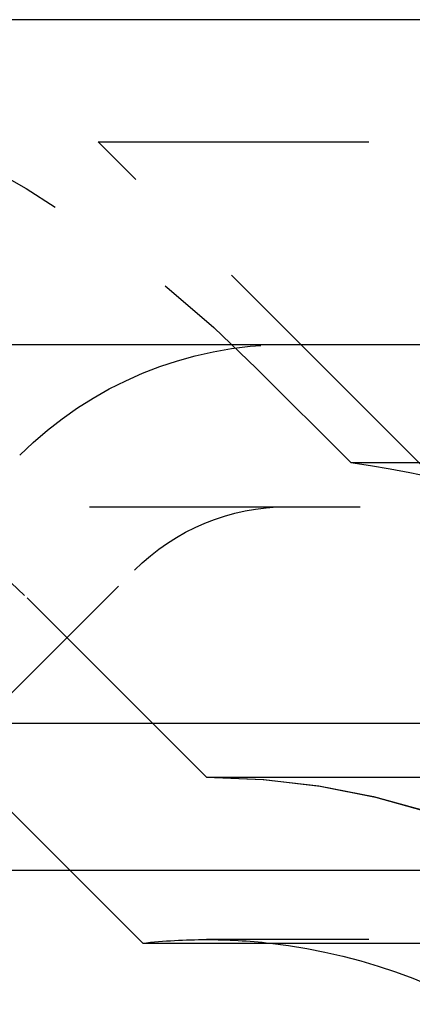
# Model space of a CAD drawing. Extents: x 1326 to 2493, y -342 to 528.
# Drawn here: x 2184 to 2188, y 368 to 377 of the extents above; entities that cross this region are included whole.
import ezdxf

# ---------------------------------------------------------------- set-up
doc = ezdxf.new("R2010")
doc.units = 0
doc.header["$LTSCALE"] = 10
doc.linetypes.add('VERDECKT', pattern=[0.375, 0.25, -0.125])
doc.layers.get('0').update_dxf_attribs({"linetype": 'CONTINUOUS'})
doc.layers.add('STEMPEL', color=3, linetype='CONTINUOUS')

# ---------------------------------------------------------------- blocks, each defined once
blk = doc.blocks.new('A$C3309944A')
at = {"extrusion": (-2e-16, 1, -2e-16)}
for p, q in [((1.355, 128), (-498.645, 128)), ((-498.645, 125), (1.355, 125)), ((-363.645, 121.5), (-167.3278, 121.5)), ((-363.0111, 120.1405), (-167.776, 120.1405)), ((-306.2333, 119.4669), (-306.9069, 120.1405)), ((-306.2333, 119.4669), (-207.924, 119.4669))]:
    blk.add_line(p, q, dxfattribs=at)
at = {"color": 1, "linetype": 'VERDECKT', "extrusion": (-2e-16, 1, -2e-16)}
for p, q in [((-306.645, 126.8705), (-248.645, 126.8705)), ((-303.645, 123.8705), (-306.645, 126.8705)), ((-304.3107, 123.9083), (-305.1806, 124.7782)), ((-304.3107, 123.9083), (-192.9794, 123.9083)), ((-355.4742, 123.5), (-173.1054, 123.5)), ((-308.224, 120.9993), (-306.3091, 122.9142)), ((-305.645, 121), (-307.3019, 122.6569)), ((-305.645, 121), (-307.3019, 122.6569)), ((-306.9069, 120.1405), (-308.3626, 121.5962)), ((-305.645, 121), (-191.645, 121)), ((-305.645, 121), (-208.34, 121)), ((-191.645, 119.5), (-305.645, 119.5))]:
    blk.add_line(p, q, dxfattribs=at)
at = {"color": 1, "linetype": 'VERDECKT', "extrusion": (0, -2e-16, -1)}
for centre, radius, start, end in [((312.9588, 117), 11, 90, 135), ((312.9588, 117), 8, 90, 135), ((312.9588, 117), 8, 90, 135), ((304.8949, 121.5), 3.5, 45, 90), ((305.645, 114.25), 9.75, 97.86618, 115.16125), ((304.8949, 121.5), 2, 45, 90), ((305.645, 114.25), 6.75, 90, 159.52775), ((305.645, 114.25), 6.75, 90, 160.25008), ((305.645, 114.25), 5.25, 83.56653, 90), ((305.645, 114.25), 5.25, 90, 96.43347)]:
    blk.add_arc(centre, radius, start, end, dxfattribs=at)
at = {"extrusion": (0, -2e-16, -1)}
blk.add_arc((305.645, 114.25), 5.25, 96.43347, 155.38002, dxfattribs=at)

msp = doc.modelspace()

# ---------------------------------------------------------------- block references
at = {"layer": 'STEMPEL'}
msp.add_blockref('A$C3309944A', (2491.3323, 249.3496, -57.5482), dxfattribs=at)

doc.saveas('drawing.dxf')
